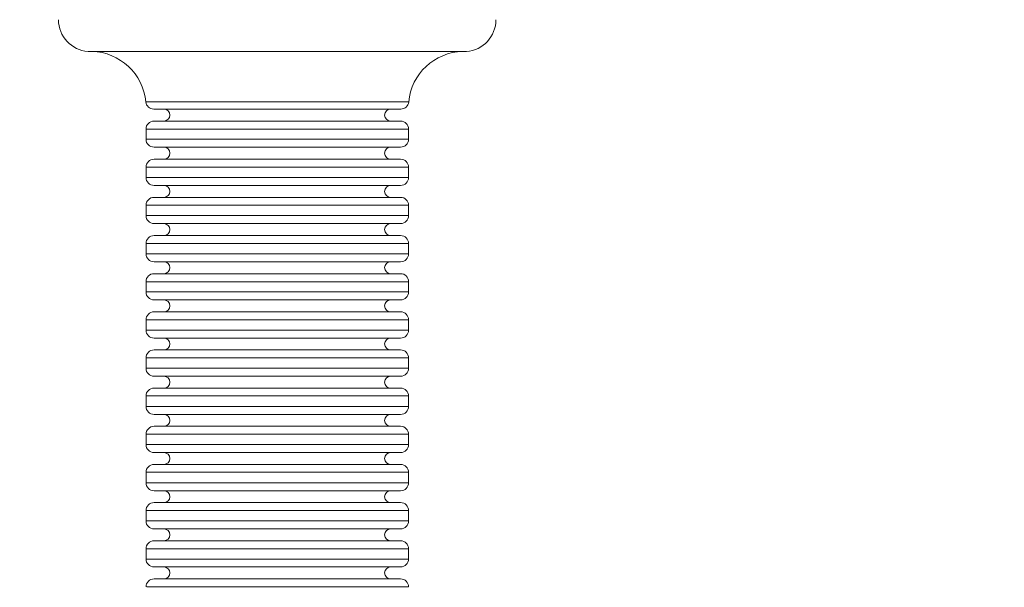
# Model space of a CAD drawing. Units: millimetres. Extents: x -4500 to 16500, y -19078 to 10622.
# Drawn here: x 9682 to 9780, y -6240 to -6183 of the extents above; entities that cross this region are included whole.
import ezdxf

# ---------------------------------------------------------------- set-up
doc = ezdxf.new("R2010")
doc.units = ezdxf.units.MM
doc.header["$MEASUREMENT"] = 0
doc.linetypes.add('Przerywana', pattern=[480, 240, -240])
doc.linetypes.add('Wipeout_Contour', pattern=[1000, 0, -1000])
for name, color, linetype in [('InterSystem-drawing', 7, 'Continuous'), ('InterSystem-safety area', 7, 'Continuous'), ('X-Nawierzchnie', 7, 'Continuous')]:
    doc.layers.add(name, color=color, linetype=linetype)

msp = doc.modelspace()

# ---------------------------------------------------------------- wipeouts: each hides what was drawn before it
at = {"color": 254, "linetype": 'Wipeout_Contour', "lineweight": 0, "ltscale": 43430.399308}
msp.add_wipeout([(11500, -11727.658), (500, -11727.658), (500, 3272.342), (11500, 3272.342)], dxfattribs=at).dxf.layer = 'X-Nawierzchnie'

# ---------------------------------------------------------------- next in the draw order: linework, layer by layer
at = {"layer": 'InterSystem-drawing', "color": 7, "linetype": 'Continuous', "lineweight": 13, "flags": 128}
for points in [[(9726.464, -6186.653), (9688.468, -6186.653)], [(9720.661, -6191.713), (9694.27, -6191.713)], [(9719.866, -6192.441), (9695.058, -6192.441)], [(9694.285, -6194.44), (9720.646, -6194.44)], [(9694.285, -6194.44), (9694.285, -6195.471)], [(9695.088, -6193.638), (9719.843, -6193.638)], [(9720.646, -6194.44), (9720.646, -6195.471)], [(9720.646, -6195.471), (9694.285, -6195.471)], [(9719.843, -6196.258), (9695.088, -6196.258)], [(9695.088, -6197.47), (9719.843, -6197.47)], [(9694.285, -6198.273), (9720.646, -6198.273)], [(9694.285, -6198.273), (9694.285, -6199.304)], [(9720.646, -6198.273), (9720.646, -6199.304)], [(9720.646, -6199.304), (9694.285, -6199.304)], [(9719.843, -6200.106), (9695.088, -6200.106)], [(9695.088, -6201.303), (9719.843, -6201.303)], [(9694.285, -6202.091), (9720.646, -6202.091)], [(9694.285, -6202.091), (9694.285, -6203.136)], [(9720.646, -6202.091), (9720.646, -6203.136)], [(9720.646, -6203.136), (9694.285, -6203.136)], [(9719.843, -6203.939), (9695.088, -6203.939)], [(9719.843, -6205.151), (9695.088, -6205.151)], [(9694.285, -6205.939), (9720.646, -6205.939)], [(9694.285, -6205.939), (9694.285, -6206.969)], [(9720.646, -6205.939), (9720.646, -6206.969)], [(9720.646, -6206.969), (9694.285, -6206.969)], [(9719.843, -6207.772), (9695.088, -6207.772)], [(9719.843, -6208.969), (9695.088, -6208.969)], [(9694.285, -6209.772), (9720.646, -6209.772)], [(9694.285, -6209.772), (9694.285, -6210.802)], [(9720.646, -6209.772), (9720.646, -6210.802)], [(9720.646, -6210.802), (9694.285, -6210.802)], [(9719.843, -6211.605), (9695.088, -6211.605)], [(9719.843, -6212.802), (9695.088, -6212.802)], [(9694.285, -6213.605), (9720.646, -6213.605)], [(9694.285, -6213.605), (9694.285, -6214.635)], [(9720.646, -6213.605), (9720.646, -6214.635)], [(9720.646, -6214.635), (9694.285, -6214.635)], [(9719.843, -6215.438), (9695.088, -6215.438)], [(9695.088, -6216.635), (9719.843, -6216.635)], [(9694.285, -6217.438), (9720.646, -6217.438)], [(9694.285, -6217.438), (9694.285, -6218.468)], [(9720.646, -6217.438), (9720.646, -6218.468)], [(9720.646, -6218.468), (9694.285, -6218.468)], [(9719.843, -6219.271), (9695.088, -6219.271)], [(9719.843, -6220.468), (9695.088, -6220.468)], [(9694.285, -6221.256), (9720.646, -6221.256)], [(9694.285, -6221.256), (9694.285, -6222.301)], [(9720.646, -6221.256), (9720.646, -6222.301)], [(9720.646, -6222.301), (9694.285, -6222.301)], [(9719.843, -6223.104), (9695.088, -6223.104)], [(9694.285, -6225.104), (9720.646, -6225.104)], [(9694.285, -6225.104), (9694.285, -6226.134)], [(9695.088, -6224.301), (9719.843, -6224.301)], [(9720.646, -6225.104), (9720.646, -6226.134)], [(9720.646, -6226.134), (9694.285, -6226.134)], [(9719.843, -6226.937), (9695.088, -6226.937)], [(9695.088, -6228.134), (9719.843, -6228.134)], [(9694.285, -6228.921), (9720.646, -6228.921)], [(9694.285, -6228.921), (9694.285, -6229.967)], [(9720.646, -6228.921), (9720.646, -6229.967)], [(9720.646, -6229.967), (9694.285, -6229.967)], [(9719.843, -6230.77), (9695.088, -6230.77)], [(9695.088, -6231.966), (9719.843, -6231.966)], [(9694.285, -6232.769), (9720.646, -6232.769)], [(9694.285, -6232.769), (9694.285, -6233.8)], [(9720.646, -6232.769), (9720.646, -6233.8)], [(9720.646, -6233.8), (9694.285, -6233.8)], [(9719.843, -6234.603), (9695.088, -6234.603)], [(9695.088, -6235.799), (9719.843, -6235.799)], [(9694.285, -6236.602), (9720.646, -6236.602)], [(9694.285, -6236.602), (9694.285, -6237.633)], [(9720.646, -6236.602), (9720.646, -6237.633)], [(9720.646, -6237.633), (9694.285, -6237.633)], [(9719.843, -6238.42), (9695.088, -6238.42)], [(9695.088, -6239.632), (9719.843, -6239.632)], [(9694.361, -6240.435), (9720.646, -6240.435)]]:
    msp.add_lwpolyline(points, dxfattribs=at)
at = {"layer": 'InterSystem-drawing', "color": 7, "linetype": 'Continuous', "lineweight": 13}
for points, knots in [([(9685.499, -6183.457), (9685.499, -6183.457), (9685.499, -6183.457), (9685.499, -6183.457), (9685.499, -6185.138), (9686.786, -6186.532), (9688.468, -6186.653)], [0, 0, 0, 0, 1, 1, 1, 2, 2, 2, 2]), ([(9726.464, -6186.653), (9726.464, -6186.653), (9726.464, -6186.653), (9726.464, -6186.653), (9728.13, -6186.532), (9729.418, -6185.138), (9729.418, -6183.457)], [0, 0, 0, 0, 1, 1, 1, 2, 2, 2, 2]), ([(9694.27, -6191.713), (9694.27, -6191.713), (9694.27, -6191.713), (9694.27, -6191.713), (9694.005, -6188.896), (9691.664, -6186.729), (9688.847, -6186.638)], [0, 0, 0, 0, 1, 1, 1, 2, 2, 2, 2]), ([(9726.085, -6186.638), (9726.085, -6186.638), (9726.085, -6186.638), (9726.085, -6186.638), (9723.244, -6186.729), (9720.926, -6188.896), (9720.661, -6191.713)], [0, 0, 0, 0, 1, 1, 1, 2, 2, 2, 2]), ([(9694.27, -6191.713), (9694.27, -6191.713), (9694.27, -6191.713), (9694.27, -6191.713), (9694.301, -6192.123), (9694.649, -6192.441), (9695.058, -6192.441)], [0, 0, 0, 0, 1, 1, 1, 2, 2, 2, 2]), ([(9696.088, -6193.638), (9696.088, -6193.638), (9696.088, -6193.638), (9696.088, -6193.638), (9696.414, -6193.638), (9696.687, -6193.365), (9696.687, -6193.032), (9696.687, -6192.698), (9696.414, -6192.441), (9696.088, -6192.441)], [0, 0, 0, 0, 1, 1, 1, 2, 2, 2, 3, 3, 3, 3]), ([(9718.843, -6192.441), (9718.843, -6192.441), (9718.843, -6192.441), (9718.843, -6192.441), (9718.51, -6192.441), (9718.245, -6192.698), (9718.245, -6193.032), (9718.245, -6193.365), (9718.51, -6193.638), (9718.843, -6193.638)], [0, 0, 0, 0, 1, 1, 1, 2, 2, 2, 3, 3, 3, 3]), ([(9719.866, -6192.441), (9719.866, -6192.441), (9719.866, -6192.441), (9719.866, -6192.441), (9720.29, -6192.441), (9720.623, -6192.123), (9720.661, -6191.713)], [0, 0, 0, 0, 1, 1, 1, 2, 2, 2, 2]), ([(9695.088, -6193.638), (9695.088, -6193.638), (9695.088, -6193.638), (9695.088, -6193.638), (9694.649, -6193.638), (9694.285, -6194.001), (9694.285, -6194.44)], [0, 0, 0, 0, 1, 1, 1, 2, 2, 2, 2]), ([(9720.646, -6194.44), (9720.646, -6194.44), (9720.646, -6194.44), (9720.646, -6194.44), (9720.646, -6194.001), (9720.29, -6193.638), (9719.843, -6193.638)], [0, 0, 0, 0, 1, 1, 1, 2, 2, 2, 2]), ([(9694.285, -6195.471), (9694.285, -6195.471), (9694.285, -6195.471), (9694.285, -6195.471), (9694.285, -6195.91), (9694.649, -6196.258), (9695.088, -6196.258)], [0, 0, 0, 0, 1, 1, 1, 2, 2, 2, 2]), ([(9719.843, -6196.258), (9719.843, -6196.258), (9719.843, -6196.258), (9719.843, -6196.258), (9720.29, -6196.258), (9720.646, -6195.91), (9720.646, -6195.471)], [0, 0, 0, 0, 1, 1, 1, 2, 2, 2, 2]), ([(9696.088, -6197.47), (9696.088, -6197.47), (9696.088, -6197.47), (9696.088, -6197.47), (9696.414, -6197.47), (9696.687, -6197.198), (9696.687, -6196.864), (9696.687, -6196.546), (9696.414, -6196.258), (9696.088, -6196.258)], [0, 0, 0, 0, 1, 1, 1, 2, 2, 2, 3, 3, 3, 3]), ([(9718.843, -6196.258), (9718.843, -6196.258), (9718.843, -6196.258), (9718.843, -6196.258), (9718.51, -6196.258), (9718.245, -6196.546), (9718.245, -6196.864), (9718.245, -6197.198), (9718.51, -6197.47), (9718.843, -6197.47)], [0, 0, 0, 0, 1, 1, 1, 2, 2, 2, 3, 3, 3, 3]), ([(9695.088, -6197.47), (9695.088, -6197.47), (9695.088, -6197.47), (9695.088, -6197.47), (9694.649, -6197.47), (9694.285, -6197.834), (9694.285, -6198.273)], [0, 0, 0, 0, 1, 1, 1, 2, 2, 2, 2]), ([(9720.646, -6198.273), (9720.646, -6198.273), (9720.646, -6198.273), (9720.646, -6198.273), (9720.646, -6197.834), (9720.29, -6197.47), (9719.843, -6197.47)], [0, 0, 0, 0, 1, 1, 1, 2, 2, 2, 2]), ([(9694.285, -6199.304), (9694.285, -6199.304), (9694.285, -6199.304), (9694.285, -6199.304), (9694.285, -6199.743), (9694.649, -6200.106), (9695.088, -6200.106)], [0, 0, 0, 0, 1, 1, 1, 2, 2, 2, 2]), ([(9719.843, -6200.106), (9719.843, -6200.106), (9719.843, -6200.106), (9719.843, -6200.106), (9720.29, -6200.106), (9720.646, -6199.743), (9720.646, -6199.304)], [0, 0, 0, 0, 1, 1, 1, 2, 2, 2, 2]), ([(9696.088, -6201.303), (9696.088, -6201.303), (9696.088, -6201.303), (9696.088, -6201.303), (9696.414, -6201.303), (9696.687, -6201.031), (9696.687, -6200.712), (9696.687, -6200.379), (9696.414, -6200.106), (9696.088, -6200.106)], [0, 0, 0, 0, 1, 1, 1, 2, 2, 2, 3, 3, 3, 3]), ([(9718.843, -6200.106), (9718.843, -6200.106), (9718.843, -6200.106), (9718.843, -6200.106), (9718.51, -6200.106), (9718.245, -6200.379), (9718.245, -6200.712), (9718.245, -6201.031), (9718.51, -6201.303), (9718.843, -6201.303)], [0, 0, 0, 0, 1, 1, 1, 2, 2, 2, 3, 3, 3, 3]), ([(9695.088, -6201.303), (9695.088, -6201.303), (9695.088, -6201.303), (9695.088, -6201.303), (9694.649, -6201.303), (9694.285, -6201.667), (9694.285, -6202.091)], [0, 0, 0, 0, 1, 1, 1, 2, 2, 2, 2]), ([(9720.646, -6202.091), (9720.646, -6202.091), (9720.646, -6202.091), (9720.646, -6202.091), (9720.646, -6201.667), (9720.29, -6201.303), (9719.843, -6201.303)], [0, 0, 0, 0, 1, 1, 1, 2, 2, 2, 2]), ([(9694.285, -6203.136), (9694.285, -6203.136), (9694.285, -6203.136), (9694.285, -6203.136), (9694.285, -6203.591), (9694.649, -6203.939), (9695.088, -6203.939)], [0, 0, 0, 0, 1, 1, 1, 2, 2, 2, 2]), ([(9719.843, -6203.939), (9719.843, -6203.939), (9719.843, -6203.939), (9719.843, -6203.939), (9720.29, -6203.939), (9720.646, -6203.591), (9720.646, -6203.136)], [0, 0, 0, 0, 1, 1, 1, 2, 2, 2, 2]), ([(9696.088, -6205.151), (9696.088, -6205.151), (9696.088, -6205.151), (9696.088, -6205.151), (9696.414, -6205.151), (9696.687, -6204.879), (9696.687, -6204.545), (9696.687, -6204.212), (9696.414, -6203.939), (9696.088, -6203.939)], [0, 0, 0, 0, 1, 1, 1, 2, 2, 2, 3, 3, 3, 3]), ([(9718.843, -6203.939), (9718.843, -6203.939), (9718.843, -6203.939), (9718.843, -6203.939), (9718.51, -6203.939), (9718.245, -6204.212), (9718.245, -6204.545), (9718.245, -6204.879), (9718.51, -6205.151), (9718.843, -6205.151)], [0, 0, 0, 0, 1, 1, 1, 2, 2, 2, 3, 3, 3, 3]), ([(9695.088, -6205.151), (9695.088, -6205.151), (9695.088, -6205.151), (9695.088, -6205.151), (9694.649, -6205.151), (9694.285, -6205.5), (9694.285, -6205.939)], [0, 0, 0, 0, 1, 1, 1, 2, 2, 2, 2]), ([(9720.646, -6205.939), (9720.646, -6205.939), (9720.646, -6205.939), (9720.646, -6205.939), (9720.646, -6205.5), (9720.29, -6205.151), (9719.843, -6205.151)], [0, 0, 0, 0, 1, 1, 1, 2, 2, 2, 2]), ([(9694.285, -6206.969), (9694.285, -6206.969), (9694.285, -6206.969), (9694.285, -6206.969), (9694.285, -6207.409), (9694.649, -6207.772), (9695.088, -6207.772)], [0, 0, 0, 0, 1, 1, 1, 2, 2, 2, 2]), ([(9719.843, -6207.772), (9719.843, -6207.772), (9719.843, -6207.772), (9719.843, -6207.772), (9720.29, -6207.772), (9720.646, -6207.409), (9720.646, -6206.969)], [0, 0, 0, 0, 1, 1, 1, 2, 2, 2, 2]), ([(9696.088, -6208.969), (9696.088, -6208.969), (9696.088, -6208.969), (9696.088, -6208.969), (9696.414, -6208.969), (9696.687, -6208.696), (9696.687, -6208.363), (9696.687, -6208.045), (9696.414, -6207.772), (9696.088, -6207.772)], [0, 0, 0, 0, 1, 1, 1, 2, 2, 2, 3, 3, 3, 3]), ([(9718.843, -6207.772), (9718.843, -6207.772), (9718.843, -6207.772), (9718.843, -6207.772), (9718.51, -6207.772), (9718.245, -6208.045), (9718.245, -6208.363), (9718.245, -6208.696), (9718.51, -6208.969), (9718.843, -6208.969)], [0, 0, 0, 0, 1, 1, 1, 2, 2, 2, 3, 3, 3, 3]), ([(9695.088, -6208.969), (9695.088, -6208.969), (9695.088, -6208.969), (9695.088, -6208.969), (9694.649, -6208.969), (9694.285, -6209.318), (9694.285, -6209.772)], [0, 0, 0, 0, 1, 1, 1, 2, 2, 2, 2]), ([(9720.646, -6209.772), (9720.646, -6209.772), (9720.646, -6209.772), (9720.646, -6209.772), (9720.646, -6209.318), (9720.29, -6208.969), (9719.843, -6208.969)], [0, 0, 0, 0, 1, 1, 1, 2, 2, 2, 2]), ([(9694.285, -6210.802), (9694.285, -6210.802), (9694.285, -6210.802), (9694.285, -6210.802), (9694.285, -6211.242), (9694.649, -6211.605), (9695.088, -6211.605)], [0, 0, 0, 0, 1, 1, 1, 2, 2, 2, 2]), ([(9719.843, -6211.605), (9719.843, -6211.605), (9719.843, -6211.605), (9719.843, -6211.605), (9720.29, -6211.605), (9720.646, -6211.242), (9720.646, -6210.802)], [0, 0, 0, 0, 1, 1, 1, 2, 2, 2, 2]), ([(9696.088, -6212.802), (9696.088, -6212.802), (9696.088, -6212.802), (9696.088, -6212.802), (9696.414, -6212.802), (9696.687, -6212.529), (9696.687, -6212.196), (9696.687, -6211.863), (9696.414, -6211.605), (9696.088, -6211.605)], [0, 0, 0, 0, 1, 1, 1, 2, 2, 2, 3, 3, 3, 3]), ([(9718.843, -6211.605), (9718.843, -6211.605), (9718.843, -6211.605), (9718.843, -6211.605), (9718.51, -6211.605), (9718.245, -6211.863), (9718.245, -6212.196), (9718.245, -6212.529), (9718.51, -6212.802), (9718.843, -6212.802)], [0, 0, 0, 0, 1, 1, 1, 2, 2, 2, 3, 3, 3, 3]), ([(9695.088, -6212.802), (9695.088, -6212.802), (9695.088, -6212.802), (9695.088, -6212.802), (9694.649, -6212.802), (9694.285, -6213.166), (9694.285, -6213.605)], [0, 0, 0, 0, 1, 1, 1, 2, 2, 2, 2]), ([(9720.646, -6213.605), (9720.646, -6213.605), (9720.646, -6213.605), (9720.646, -6213.605), (9720.646, -6213.166), (9720.29, -6212.802), (9719.843, -6212.802)], [0, 0, 0, 0, 1, 1, 1, 2, 2, 2, 2]), ([(9694.285, -6214.635), (9694.285, -6214.635), (9694.285, -6214.635), (9694.285, -6214.635), (9694.285, -6215.074), (9694.649, -6215.438), (9695.088, -6215.438)], [0, 0, 0, 0, 1, 1, 1, 2, 2, 2, 2]), ([(9719.843, -6215.438), (9719.843, -6215.438), (9719.843, -6215.438), (9719.843, -6215.438), (9720.29, -6215.438), (9720.646, -6215.074), (9720.646, -6214.635)], [0, 0, 0, 0, 1, 1, 1, 2, 2, 2, 2]), ([(9696.088, -6216.635), (9696.088, -6216.635), (9696.088, -6216.635), (9696.088, -6216.635), (9696.414, -6216.635), (9696.687, -6216.362), (9696.687, -6216.029), (9696.687, -6215.711), (9696.414, -6215.438), (9696.088, -6215.438)], [0, 0, 0, 0, 1, 1, 1, 2, 2, 2, 3, 3, 3, 3]), ([(9718.843, -6215.438), (9718.843, -6215.438), (9718.843, -6215.438), (9718.843, -6215.438), (9718.51, -6215.438), (9718.245, -6215.711), (9718.245, -6216.029), (9718.245, -6216.362), (9718.51, -6216.635), (9718.843, -6216.635)], [0, 0, 0, 0, 1, 1, 1, 2, 2, 2, 3, 3, 3, 3]), ([(9695.088, -6216.635), (9695.088, -6216.635), (9695.088, -6216.635), (9695.088, -6216.635), (9694.649, -6216.635), (9694.285, -6216.983), (9694.285, -6217.438)], [0, 0, 0, 0, 1, 1, 1, 2, 2, 2, 2]), ([(9720.646, -6217.438), (9720.646, -6217.438), (9720.646, -6217.438), (9720.646, -6217.438), (9720.646, -6216.983), (9720.29, -6216.635), (9719.843, -6216.635)], [0, 0, 0, 0, 1, 1, 1, 2, 2, 2, 2]), ([(9694.285, -6218.468), (9694.285, -6218.468), (9694.285, -6218.468), (9694.285, -6218.468), (9694.285, -6218.907), (9694.649, -6219.271), (9695.088, -6219.271)], [0, 0, 0, 0, 1, 1, 1, 2, 2, 2, 2]), ([(9719.843, -6219.271), (9719.843, -6219.271), (9719.843, -6219.271), (9719.843, -6219.271), (9720.29, -6219.271), (9720.646, -6218.907), (9720.646, -6218.468)], [0, 0, 0, 0, 1, 1, 1, 2, 2, 2, 2]), ([(9696.088, -6220.468), (9696.088, -6220.468), (9696.088, -6220.468), (9696.088, -6220.468), (9696.414, -6220.468), (9696.687, -6220.195), (9696.687, -6219.862), (9696.687, -6219.544), (9696.414, -6219.271), (9696.088, -6219.271)], [0, 0, 0, 0, 1, 1, 1, 2, 2, 2, 3, 3, 3, 3]), ([(9718.843, -6219.271), (9718.843, -6219.271), (9718.843, -6219.271), (9718.843, -6219.271), (9718.51, -6219.271), (9718.245, -6219.544), (9718.245, -6219.862), (9718.245, -6220.195), (9718.51, -6220.468), (9718.843, -6220.468)], [0, 0, 0, 0, 1, 1, 1, 2, 2, 2, 3, 3, 3, 3]), ([(9695.088, -6220.468), (9695.088, -6220.468), (9695.088, -6220.468), (9695.088, -6220.468), (9694.649, -6220.468), (9694.285, -6220.816), (9694.285, -6221.256)], [0, 0, 0, 0, 1, 1, 1, 2, 2, 2, 2]), ([(9720.646, -6221.256), (9720.646, -6221.256), (9720.646, -6221.256), (9720.646, -6221.256), (9720.646, -6220.816), (9720.29, -6220.468), (9719.843, -6220.468)], [0, 0, 0, 0, 1, 1, 1, 2, 2, 2, 2]), ([(9694.285, -6222.301), (9694.285, -6222.301), (9694.285, -6222.301), (9694.285, -6222.301), (9694.285, -6222.74), (9694.649, -6223.104), (9695.088, -6223.104)], [0, 0, 0, 0, 1, 1, 1, 2, 2, 2, 2]), ([(9696.088, -6224.301), (9696.088, -6224.301), (9696.088, -6224.301), (9696.088, -6224.301), (9696.414, -6224.301), (9696.687, -6224.028), (9696.687, -6223.71), (9696.687, -6223.377), (9696.414, -6223.104), (9696.088, -6223.104)], [0, 0, 0, 0, 1, 1, 1, 2, 2, 2, 3, 3, 3, 3]), ([(9718.843, -6223.104), (9718.843, -6223.104), (9718.843, -6223.104), (9718.843, -6223.104), (9718.51, -6223.104), (9718.245, -6223.377), (9718.245, -6223.71), (9718.245, -6224.028), (9718.51, -6224.301), (9718.843, -6224.301)], [0, 0, 0, 0, 1, 1, 1, 2, 2, 2, 3, 3, 3, 3]), ([(9719.843, -6223.104), (9719.843, -6223.104), (9719.843, -6223.104), (9719.843, -6223.104), (9720.29, -6223.104), (9720.646, -6222.74), (9720.646, -6222.301)], [0, 0, 0, 0, 1, 1, 1, 2, 2, 2, 2]), ([(9695.088, -6224.301), (9695.088, -6224.301), (9695.088, -6224.301), (9695.088, -6224.301), (9694.649, -6224.301), (9694.285, -6224.664), (9694.285, -6225.104)], [0, 0, 0, 0, 1, 1, 1, 2, 2, 2, 2]), ([(9720.646, -6225.104), (9720.646, -6225.104), (9720.646, -6225.104), (9720.646, -6225.104), (9720.646, -6224.664), (9720.29, -6224.301), (9719.843, -6224.301)], [0, 0, 0, 0, 1, 1, 1, 2, 2, 2, 2]), ([(9694.285, -6226.134), (9694.285, -6226.134), (9694.285, -6226.134), (9694.285, -6226.134), (9694.285, -6226.588), (9694.649, -6226.937), (9695.088, -6226.937)], [0, 0, 0, 0, 1, 1, 1, 2, 2, 2, 2]), ([(9719.843, -6226.937), (9719.843, -6226.937), (9719.843, -6226.937), (9719.843, -6226.937), (9720.29, -6226.937), (9720.646, -6226.588), (9720.646, -6226.134)], [0, 0, 0, 0, 1, 1, 1, 2, 2, 2, 2]), ([(9696.088, -6228.134), (9696.088, -6228.134), (9696.088, -6228.134), (9696.088, -6228.134), (9696.414, -6228.134), (9696.687, -6227.861), (9696.687, -6227.528), (9696.687, -6227.194), (9696.414, -6226.937), (9696.088, -6226.937)], [0, 0, 0, 0, 1, 1, 1, 2, 2, 2, 3, 3, 3, 3]), ([(9718.843, -6226.937), (9718.843, -6226.937), (9718.843, -6226.937), (9718.843, -6226.937), (9718.51, -6226.937), (9718.245, -6227.194), (9718.245, -6227.528), (9718.245, -6227.861), (9718.51, -6228.134), (9718.843, -6228.134)], [0, 0, 0, 0, 1, 1, 1, 2, 2, 2, 3, 3, 3, 3]), ([(9695.088, -6228.134), (9695.088, -6228.134), (9695.088, -6228.134), (9695.088, -6228.134), (9694.649, -6228.134), (9694.285, -6228.497), (9694.285, -6228.921)], [0, 0, 0, 0, 1, 1, 1, 2, 2, 2, 2]), ([(9720.646, -6228.921), (9720.646, -6228.921), (9720.646, -6228.921), (9720.646, -6228.921), (9720.646, -6228.497), (9720.29, -6228.134), (9719.843, -6228.134)], [0, 0, 0, 0, 1, 1, 1, 2, 2, 2, 2]), ([(9694.285, -6229.967), (9694.285, -6229.967), (9694.285, -6229.967), (9694.285, -6229.967), (9694.285, -6230.406), (9694.649, -6230.77), (9695.088, -6230.77)], [0, 0, 0, 0, 1, 1, 1, 2, 2, 2, 2]), ([(9719.843, -6230.77), (9719.843, -6230.77), (9719.843, -6230.77), (9719.843, -6230.77), (9720.29, -6230.77), (9720.646, -6230.406), (9720.646, -6229.967)], [0, 0, 0, 0, 1, 1, 1, 2, 2, 2, 2]), ([(9696.088, -6231.966), (9696.088, -6231.966), (9696.088, -6231.966), (9696.088, -6231.966), (9696.414, -6231.966), (9696.687, -6231.694), (9696.687, -6231.376), (9696.687, -6231.042), (9696.414, -6230.77), (9696.088, -6230.77)], [0, 0, 0, 0, 1, 1, 1, 2, 2, 2, 3, 3, 3, 3]), ([(9718.843, -6230.77), (9718.843, -6230.77), (9718.843, -6230.77), (9718.843, -6230.77), (9718.51, -6230.77), (9718.245, -6231.042), (9718.245, -6231.376), (9718.245, -6231.694), (9718.51, -6231.966), (9718.843, -6231.966)], [0, 0, 0, 0, 1, 1, 1, 2, 2, 2, 3, 3, 3, 3]), ([(9695.088, -6231.966), (9695.088, -6231.966), (9695.088, -6231.966), (9695.088, -6231.966), (9694.649, -6231.966), (9694.285, -6232.33), (9694.285, -6232.769)], [0, 0, 0, 0, 1, 1, 1, 2, 2, 2, 2]), ([(9720.646, -6232.769), (9720.646, -6232.769), (9720.646, -6232.769), (9720.646, -6232.769), (9720.646, -6232.33), (9720.29, -6231.966), (9719.843, -6231.966)], [0, 0, 0, 0, 1, 1, 1, 2, 2, 2, 2]), ([(9694.285, -6233.8), (9694.285, -6233.8), (9694.285, -6233.8), (9694.285, -6233.8), (9694.285, -6234.254), (9694.649, -6234.603), (9695.088, -6234.603)], [0, 0, 0, 0, 1, 1, 1, 2, 2, 2, 2]), ([(9719.843, -6234.603), (9719.843, -6234.603), (9719.843, -6234.603), (9719.843, -6234.603), (9720.29, -6234.603), (9720.646, -6234.254), (9720.646, -6233.8)], [0, 0, 0, 0, 1, 1, 1, 2, 2, 2, 2]), ([(9696.088, -6235.799), (9696.088, -6235.799), (9696.088, -6235.799), (9696.088, -6235.799), (9696.414, -6235.799), (9696.687, -6235.542), (9696.687, -6235.209), (9696.687, -6234.875), (9696.414, -6234.603), (9696.088, -6234.603)], [0, 0, 0, 0, 1, 1, 1, 2, 2, 2, 3, 3, 3, 3]), ([(9718.843, -6234.603), (9718.843, -6234.603), (9718.843, -6234.603), (9718.843, -6234.603), (9718.51, -6234.603), (9718.245, -6234.875), (9718.245, -6235.209), (9718.245, -6235.542), (9718.51, -6235.799), (9718.843, -6235.799)], [0, 0, 0, 0, 1, 1, 1, 2, 2, 2, 3, 3, 3, 3]), ([(9695.088, -6235.799), (9695.088, -6235.799), (9695.088, -6235.799), (9695.088, -6235.799), (9694.649, -6235.799), (9694.285, -6236.163), (9694.285, -6236.602)], [0, 0, 0, 0, 1, 1, 1, 2, 2, 2, 2]), ([(9720.646, -6236.602), (9720.646, -6236.602), (9720.646, -6236.602), (9720.646, -6236.602), (9720.646, -6236.163), (9720.29, -6235.799), (9719.843, -6235.799)], [0, 0, 0, 0, 1, 1, 1, 2, 2, 2, 2]), ([(9694.285, -6237.633), (9694.285, -6237.633), (9694.285, -6237.633), (9694.285, -6237.633), (9694.285, -6238.072), (9694.649, -6238.42), (9695.088, -6238.42)], [0, 0, 0, 0, 1, 1, 1, 2, 2, 2, 2]), ([(9719.843, -6238.42), (9719.843, -6238.42), (9719.843, -6238.42), (9719.843, -6238.42), (9720.29, -6238.42), (9720.646, -6238.072), (9720.646, -6237.633)], [0, 0, 0, 0, 1, 1, 1, 2, 2, 2, 2]), ([(9696.088, -6239.632), (9696.088, -6239.632), (9696.088, -6239.632), (9696.088, -6239.632), (9696.414, -6239.632), (9696.687, -6239.36), (9696.687, -6239.026), (9696.687, -6238.708), (9696.414, -6238.42), (9696.088, -6238.42)], [0, 0, 0, 0, 1, 1, 1, 2, 2, 2, 3, 3, 3, 3]), ([(9718.843, -6238.42), (9718.843, -6238.42), (9718.843, -6238.42), (9718.843, -6238.42), (9718.51, -6238.42), (9718.245, -6238.708), (9718.245, -6239.026), (9718.245, -6239.36), (9718.51, -6239.632), (9718.843, -6239.632)], [0, 0, 0, 0, 1, 1, 1, 2, 2, 2, 3, 3, 3, 3]), ([(9695.088, -6239.632), (9695.088, -6239.632), (9695.088, -6239.632), (9695.088, -6239.632), (9694.649, -6239.632), (9694.285, -6239.981), (9694.285, -6240.435)], [0, 0, 0, 0, 1, 1, 1, 2, 2, 2, 2]), ([(9720.646, -6240.435), (9720.646, -6240.435), (9720.646, -6240.435), (9720.646, -6240.435), (9720.646, -6239.981), (9720.29, -6239.632), (9719.843, -6239.632)], [0, 0, 0, 0, 1, 1, 1, 2, 2, 2, 2])]:
    msp.add_open_spline(points, degree=3, knots=knots, dxfattribs=at)
at = {"layer": 'InterSystem-safety area', "color": 7, "linetype": 'Przerywana', "lineweight": 13}
msp.add_open_spline([(8510.685, -5718.513), (8510.685, -5355.721), (8807.523, -5058.891), (9170.315, -5058.891), (9170.315, -5058.891), (10625.649, -5058.891), (10625.649, -5058.891), (10988.449, -5058.891), (11285.286, -5355.721), (11285.286, -5718.513), (11285.286, -5718.513), (11285.286, -6646.514), (11285.286, -6646.514), (11285.286, -7009.306), (10988.449, -7306.144), (10625.649, -7306.144), (10625.649, -7306.144), (9170.315, -7306.144), (9170.315, -7306.144), (8807.523, -7306.144), (8510.685, -7009.306), (8510.685, -6646.514), (8510.685, -6646.514), (8510.685, -5718.513), (8510.685, -5718.513)], degree=3, knots=[0, 0, 0, 0, 1, 1, 1, 2, 2, 2, 3, 3, 3, 4, 4, 4, 5, 5, 5, 6, 6, 6, 7, 7, 7, 8, 8, 8, 8], dxfattribs=at)

doc.saveas('drawing.dxf')
